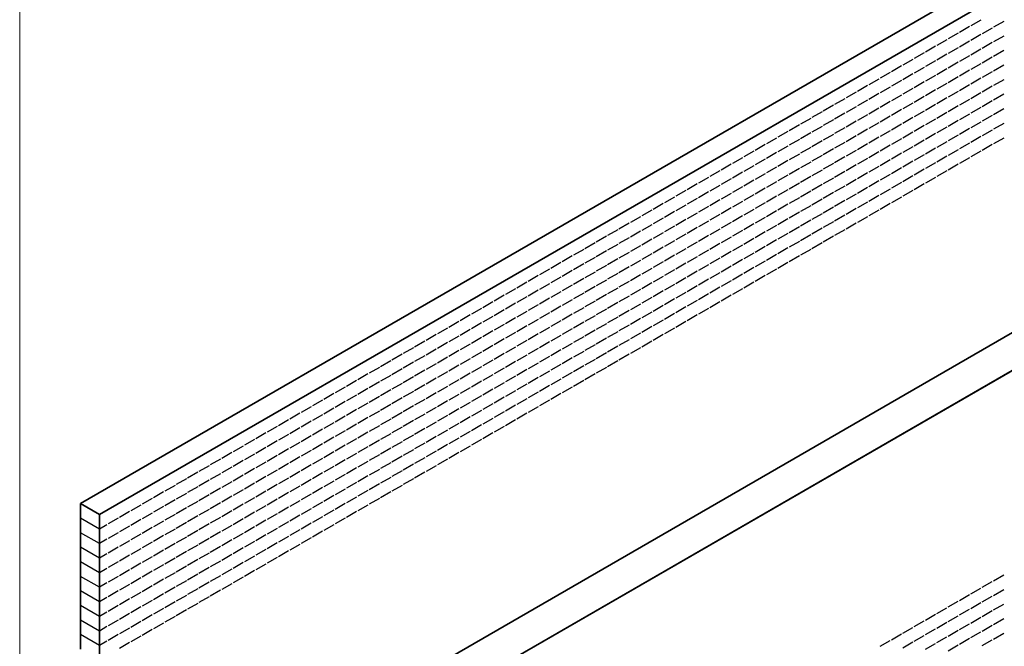
# Model space of a CAD drawing. Units: millimetres. Extents: x 70 to 2900, y 70 to 1920.
# Drawn here: x 70 to 622, y 419 to 770 of the extents above; entities that cross this region are included whole.
import ezdxf

# ---------------------------------------------------------------- set-up
doc = ezdxf.new("R2010")
doc.units = ezdxf.units.MM
doc.header["$LTSCALE"] = 10
doc.linetypes.add('AUSGEZOGEN', pattern=[0])
for name, color, linetype, lineweight in [('Sichtbar (ISO)', 7, 'Continuous', 35), ('Sichtbar schmal (ISO)', 7, 'Continuous', 25), ('Standard', 7, 'AUSGEZOGEN', 25)]:
    doc.layers.add(name, color=color, linetype=linetype, lineweight=lineweight)

# ---------------------------------------------------------------- blocks, each defined once
blk = doc.blocks.new('Ränder Rahmen A4 q')
at = {"layer": 'Standard', "color": 7, "linetype": 'AUSGEZOGEN', "lineweight": 13}
blk.add_line((7, 192), (7, 7), dxfattribs=at)

msp = doc.modelspace()

# ---------------------------------------------------------------- linework, layer by layer
at = {"layer": 'Sichtbar (ISO)'}
for p, q in [((104.04, 498.96), (1164.7, 1111.33)), ((1175.31, 1105.21), (114.65, 492.84)), ((114.65, 299.33), (1175.31, 911.7)), ((1175.31, 890.47), (114.65, 278.1)), ((1139.95, 891.29), (150, 319.74)), ((150, 298.51), (1139.95, 870.06)), ((114.65, 492.84), (104.04, 498.96)), ((104.04, 490.8), (104.04, 498.96)), ((114.65, 492.84), (114.65, 484.67)), ((104.04, 482.63), (104.04, 490.8)), ((104.04, 474.47), (104.04, 482.63)), ((114.65, 484.67), (114.65, 476.51)), ((114.65, 476.51), (114.65, 468.34)), ((104.04, 466.3), (104.04, 474.47)), ((104.04, 458.14), (104.04, 466.3)), ((114.65, 468.34), (114.65, 460.18)), ((114.65, 460.18), (114.65, 452.01)), ((104.04, 449.97), (104.04, 458.14)), ((104.04, 441.81), (104.04, 449.97)), ((114.65, 452.01), (114.65, 443.85)), ((104.04, 433.64), (104.04, 441.81)), ((114.65, 443.85), (114.65, 435.68)), ((104.04, 425.48), (104.04, 433.64)), ((114.65, 435.68), (114.65, 427.52)), ((104.04, 417.31), (104.04, 425.48)), ((114.65, 427.52), (114.65, 419.35)), ((114.65, 419.35), (114.65, 411.19))]:
    msp.add_line(p, q, dxfattribs=at)
at = {"layer": 'Sichtbar schmal (ISO)'}
for p, q in [((608.92, 770.04), (603.26, 766.77)), ((621.65, 769.22), (615.99, 765.96)), ((596.19, 762.69), (590.53, 759.42)), ((602.55, 766.36), (596.9, 763.1)), ((608.92, 761.87), (603.26, 758.61)), ((615.28, 765.55), (609.62, 762.28)), ((589.83, 759.02), (584.17, 755.75)), ((602.55, 758.2), (596.9, 754.93)), ((615.28, 757.38), (609.62, 754.12)), ((621.65, 761.06), (615.99, 757.79)), ((577.1, 751.67), (571.44, 748.4)), ((583.46, 755.34), (577.8, 752.08)), ((589.83, 750.85), (584.17, 747.58)), ((596.19, 754.52), (590.53, 751.26)), ((608.92, 753.71), (603.26, 750.44)), ((621.65, 752.89), (615.99, 749.63)), ((570.73, 747.99), (565.08, 744.73)), ((583.46, 747.18), (577.8, 743.91)), ((596.19, 746.36), (590.53, 743.09)), ((602.55, 750.03), (596.9, 746.77)), ((608.92, 745.54), (603.26, 742.28)), ((615.28, 749.22), (609.62, 745.95)), ((558.01, 740.64), (552.35, 737.38)), ((564.37, 744.32), (558.71, 741.05)), ((570.73, 739.83), (565.08, 736.56)), ((577.1, 743.5), (571.44, 740.24)), ((589.83, 742.69), (584.17, 739.42)), ((602.55, 741.87), (596.9, 738.6)), ((615.28, 741.05), (609.62, 737.79)), ((621.65, 744.73), (615.99, 741.46)), ((551.64, 736.97), (545.98, 733.7)), ((564.37, 736.15), (558.71, 732.89)), ((577.1, 735.34), (571.44, 732.07)), ((583.46, 739.01), (577.8, 735.75)), ((589.83, 734.52), (584.17, 731.25)), ((596.19, 738.19), (590.53, 734.93)), ((608.92, 737.38), (603.26, 734.11)), ((621.65, 736.56), (615.99, 733.3)), ((538.91, 729.62), (533.26, 726.36)), ((545.28, 733.3), (539.62, 730.03)), ((551.64, 728.81), (545.98, 725.54)), ((558.01, 732.48), (552.35, 729.21)), ((570.73, 731.66), (565.08, 728.4)), ((583.46, 730.85), (577.8, 727.58)), ((596.19, 730.03), (590.53, 726.76)), ((602.55, 733.7), (596.9, 730.44)), ((608.92, 729.21), (603.26, 725.95)), ((615.28, 732.89), (609.62, 729.62)), ((532.55, 725.95), (526.89, 722.68)), ((545.28, 725.13), (539.62, 721.86)), ((558.01, 724.31), (552.35, 721.05)), ((564.37, 727.99), (558.71, 724.72)), ((570.73, 723.5), (565.08, 720.23)), ((577.1, 727.17), (571.44, 723.91)), ((589.83, 726.36), (584.17, 723.09)), ((602.55, 725.54), (596.9, 722.27)), ((615.28, 724.72), (609.62, 721.46)), ((621.65, 728.4), (615.99, 725.13)), ((519.82, 718.6), (514.16, 715.33)), ((526.19, 722.27), (520.53, 719.01)), ((532.55, 717.78), (526.89, 714.52)), ((538.91, 721.46), (533.26, 718.19)), ((551.64, 720.64), (545.98, 717.37)), ((564.37, 719.82), (558.71, 716.56)), ((577.1, 719.01), (571.44, 715.74)), ((583.46, 722.68), (577.8, 719.42)), ((589.83, 718.19), (584.17, 714.92)), ((596.19, 721.86), (590.53, 718.6)), ((608.92, 721.05), (603.26, 717.78)), ((621.65, 720.23), (615.99, 716.97)), ((513.46, 714.92), (507.8, 711.66)), ((526.19, 714.11), (520.53, 710.84)), ((538.91, 713.29), (533.26, 710.03)), ((545.28, 716.97), (539.62, 713.7)), ((551.64, 712.48), (545.98, 709.21)), ((558.01, 716.15), (552.35, 712.88)), ((570.73, 715.33), (565.08, 712.07)), ((583.46, 714.52), (577.8, 711.25)), ((596.19, 713.7), (590.53, 710.43)), ((602.55, 717.37), (596.9, 714.11)), ((608.92, 712.88), (603.26, 709.62)), ((615.28, 716.56), (609.62, 713.29)), ((500.73, 707.58), (495.07, 704.31)), ((507.09, 711.25), (501.44, 707.98)), ((513.46, 706.76), (507.8, 703.49)), ((519.82, 710.43), (514.16, 707.17)), ((532.55, 709.62), (526.89, 706.35)), ((545.28, 708.8), (539.62, 705.54)), ((558.01, 707.98), (552.35, 704.72)), ((564.37, 711.66), (558.71, 708.39)), ((570.73, 707.17), (565.08, 703.9)), ((577.1, 710.84), (571.44, 707.58)), ((589.83, 710.03), (584.17, 706.76)), ((602.55, 709.21), (596.9, 705.94)), ((615.28, 708.39), (609.62, 705.13)), ((621.65, 712.07), (615.99, 708.8)), ((494.37, 703.9), (488.71, 700.64)), ((507.09, 703.09), (501.44, 699.82)), ((519.82, 702.27), (514.16, 699)), ((526.19, 705.94), (520.53, 702.68)), ((532.55, 701.45), (526.89, 698.19)), ((538.91, 705.13), (533.26, 701.86)), ((551.64, 704.31), (545.98, 701.04)), ((564.37, 703.49), (558.71, 700.23)), ((577.1, 702.68), (571.44, 699.41)), ((583.46, 706.35), (577.8, 703.09)), ((589.83, 701.86), (584.17, 698.59)), ((596.19, 705.54), (590.53, 702.27)), ((602.55, 701.04), (596.9, 697.78)), ((608.92, 704.72), (603.26, 701.45)), ((621.65, 703.9), (615.99, 700.64)), ((481.64, 696.55), (475.98, 693.29)), ((488, 700.23), (482.35, 696.96)), ((494.37, 695.74), (488.71, 692.47)), ((500.73, 699.41), (495.07, 696.15)), ((513.46, 698.59), (507.8, 695.33)), ((526.19, 697.78), (520.53, 694.51)), ((538.91, 696.96), (533.26, 693.7)), ((545.28, 700.64), (539.62, 697.37)), ((551.64, 696.15), (545.98, 692.88)), ((558.01, 699.82), (552.35, 696.55)), ((570.73, 699), (565.08, 695.74)), ((583.46, 698.19), (577.8, 694.92)), ((596.19, 697.37), (590.53, 694.1)), ((608.92, 696.55), (603.26, 693.29)), ((615.28, 700.23), (609.62, 696.96)), ((475.27, 692.88), (469.62, 689.61)), ((488, 692.06), (482.35, 688.8)), ((500.73, 691.25), (495.07, 687.98)), ((507.09, 694.92), (501.44, 691.65)), ((513.46, 690.43), (507.8, 687.16)), ((519.82, 694.1), (514.16, 690.84)), ((532.55, 693.29), (526.89, 690.02)), ((545.28, 692.47), (539.62, 689.21)), ((558.01, 691.65), (552.35, 688.39)), ((564.37, 695.33), (558.71, 692.06)), ((570.73, 690.84), (565.08, 687.57)), ((577.1, 694.51), (571.44, 691.25)), ((583.46, 690.02), (577.8, 686.76)), ((589.83, 693.7), (584.17, 690.43)), ((602.55, 692.88), (596.9, 689.61)), ((462.55, 685.53), (456.89, 682.26)), ((468.91, 689.21), (463.25, 685.94)), ((475.27, 684.71), (469.62, 681.45)), ((481.64, 688.39), (475.98, 685.12)), ((494.37, 687.57), (488.71, 684.31)), ((507.09, 686.76), (501.44, 683.49)), ((519.82, 685.94), (514.16, 682.67)), ((526.19, 689.61), (520.53, 686.35)), ((532.55, 685.12), (526.89, 681.86)), ((538.91, 688.8), (533.26, 685.53)), ((551.64, 687.98), (545.98, 684.71)), ((564.37, 687.16), (558.71, 683.9)), ((577.1, 686.35), (571.44, 683.08)), ((589.83, 685.53), (584.17, 682.26)), ((596.19, 689.21), (590.53, 685.94)), ((456.18, 681.86), (450.53, 678.59)), ((468.91, 681.04), (463.25, 677.77)), ((481.64, 680.22), (475.98, 676.96)), ((488, 683.9), (482.35, 680.63)), ((494.37, 679.41), (488.71, 676.14)), ((500.73, 683.08), (495.07, 679.82)), ((513.46, 682.26), (507.8, 679)), ((526.19, 681.45), (520.53, 678.18)), ((538.91, 680.63), (533.26, 677.37)), ((545.28, 684.31), (539.62, 681.04)), ((551.64, 679.82), (545.98, 676.55)), ((558.01, 683.49), (552.35, 680.22)), ((564.37, 679), (558.71, 675.73)), ((570.73, 682.67), (565.08, 679.41)), ((583.46, 681.86), (577.8, 678.59)), ((443.45, 674.51), (437.8, 671.24)), ((449.82, 678.18), (444.16, 674.92)), ((456.18, 673.69), (450.53, 670.43)), ((462.55, 677.37), (456.89, 674.1)), ((475.27, 676.55), (469.62, 673.28)), ((488, 675.73), (482.35, 672.47)), ((500.73, 674.92), (495.07, 671.65)), ((507.09, 678.59), (501.44, 675.32)), ((513.46, 674.1), (507.8, 670.83)), ((519.82, 677.77), (514.16, 674.51)), ((532.55, 676.96), (526.89, 673.69)), ((545.28, 676.14), (539.62, 672.88)), ((558.01, 675.32), (552.35, 672.06)), ((570.73, 674.51), (565.08, 671.24)), ((577.1, 678.18), (571.44, 674.92)), ((437.09, 670.83), (431.43, 667.57)), ((449.82, 670.02), (444.16, 666.75)), ((462.55, 669.2), (456.89, 665.93)), ((468.91, 672.88), (463.25, 669.61)), ((475.27, 668.38), (469.62, 665.12)), ((481.64, 672.06), (475.98, 668.79)), ((494.37, 671.24), (488.71, 667.98)), ((507.09, 670.43), (501.44, 667.16)), ((519.82, 669.61), (514.16, 666.34)), ((526.19, 673.28), (520.53, 670.02)), ((532.55, 668.79), (526.89, 665.53)), ((538.91, 672.47), (533.26, 669.2)), ((545.28, 667.98), (539.62, 664.71)), ((551.64, 671.65), (545.98, 668.38)), ((564.37, 670.83), (558.71, 667.57)), ((424.36, 663.49), (418.71, 660.22)), ((430.73, 667.16), (425.07, 663.89)), ((437.09, 662.67), (431.43, 659.4)), ((443.45, 666.34), (437.8, 663.08)), ((456.18, 665.53), (450.53, 662.26)), ((468.91, 664.71), (463.25, 661.44)), ((481.64, 663.89), (475.98, 660.63)), ((488, 667.57), (482.35, 664.3)), ((494.37, 663.08), (488.71, 659.81)), ((500.73, 666.75), (495.07, 663.49)), ((513.46, 665.93), (507.8, 662.67)), ((526.19, 665.12), (520.53, 661.85)), ((538.91, 664.3), (533.26, 661.04)), ((551.64, 663.49), (545.98, 660.22)), ((558.01, 667.16), (552.35, 663.89)), ((418, 659.81), (412.34, 656.55)), ((430.73, 658.99), (425.07, 655.73)), ((443.45, 658.18), (437.8, 654.91)), ((449.82, 661.85), (444.16, 658.59)), ((456.18, 657.36), (450.53, 654.1)), ((462.55, 661.04), (456.89, 657.77)), ((475.27, 660.22), (469.62, 656.95)), ((488, 659.4), (482.35, 656.14)), ((500.73, 658.59), (495.07, 655.32)), ((507.09, 662.26), (501.44, 658.99)), ((513.46, 657.77), (507.8, 654.5)), ((519.82, 661.44), (514.16, 658.18)), ((526.19, 656.95), (520.53, 653.69)), ((532.55, 660.63), (526.89, 657.36)), ((545.28, 659.81), (539.62, 656.55)), ((405.27, 652.46), (399.61, 649.2)), ((411.63, 656.14), (405.98, 652.87)), ((418, 651.65), (412.34, 648.38)), ((424.36, 655.32), (418.71, 652.05)), ((437.09, 654.5), (431.43, 651.24)), ((449.82, 653.69), (444.16, 650.42)), ((462.55, 652.87), (456.89, 649.61)), ((468.91, 656.55), (463.25, 653.28)), ((475.27, 652.05), (469.62, 648.79)), ((481.64, 655.73), (475.98, 652.46)), ((494.37, 654.91), (488.71, 651.65)), ((507.09, 654.1), (501.44, 650.83)), ((519.82, 653.28), (514.16, 650.01)), ((532.55, 652.46), (526.89, 649.2)), ((538.91, 656.14), (533.26, 652.87)), ((398.91, 648.79), (393.25, 645.52)), ((411.63, 647.97), (405.98, 644.71)), ((424.36, 647.16), (418.71, 643.89)), ((430.73, 650.83), (425.07, 647.56)), ((437.09, 646.34), (431.43, 643.07)), ((443.45, 650.01), (437.8, 646.75)), ((456.18, 649.2), (450.53, 645.93)), ((468.91, 648.38), (463.25, 645.11)), ((481.64, 647.56), (475.98, 644.3)), ((488, 651.24), (482.35, 647.97)), ((494.37, 646.75), (488.71, 643.48)), ((500.73, 650.42), (495.07, 647.16)), ((507.09, 645.93), (501.44, 642.66)), ((513.46, 649.61), (507.8, 646.34)), ((526.19, 648.79), (520.53, 645.52)), ((386.18, 641.44), (380.52, 638.17)), ((392.54, 645.11), (386.89, 641.85)), ((398.91, 640.62), (393.25, 637.36)), ((405.27, 644.3), (399.61, 641.03)), ((418, 643.48), (412.34, 640.22)), ((430.73, 642.66), (425.07, 639.4)), ((443.45, 641.85), (437.8, 638.58)), ((449.82, 645.52), (444.16, 642.26)), ((456.18, 641.03), (450.53, 637.77)), ((462.55, 644.71), (456.89, 641.44)), ((475.27, 643.89), (469.62, 640.62)), ((488, 643.07), (482.35, 639.81)), ((500.73, 642.26), (495.07, 638.99)), ((513.46, 641.44), (507.8, 638.17)), ((519.82, 645.11), (514.16, 641.85)), ((379.81, 637.77), (374.16, 634.5)), ((392.54, 636.95), (386.89, 633.68)), ((405.27, 636.13), (399.61, 632.87)), ((411.63, 639.81), (405.98, 636.54)), ((418, 635.32), (412.34, 632.05)), ((424.36, 638.99), (418.71, 635.72)), ((437.09, 638.17), (431.43, 634.91)), ((449.82, 637.36), (444.16, 634.09)), ((462.55, 636.54), (456.89, 633.28)), ((468.91, 640.22), (463.25, 636.95)), ((475.27, 635.72), (469.62, 632.46)), ((481.64, 639.4), (475.98, 636.13)), ((488, 634.91), (482.35, 631.64)), ((494.37, 638.58), (488.71, 635.32)), ((507.09, 637.77), (501.44, 634.5)), ((367.09, 630.42), (361.43, 627.15)), ((373.45, 634.09), (367.79, 630.83)), ((379.81, 629.6), (374.16, 626.33)), ((386.18, 633.28), (380.52, 630.01)), ((398.91, 632.46), (393.25, 629.19)), ((411.63, 631.64), (405.98, 628.38)), ((424.36, 630.83), (418.71, 627.56)), ((430.73, 634.5), (425.07, 631.23)), ((437.09, 630.01), (431.43, 626.74)), ((443.45, 633.68), (437.8, 630.42)), ((456.18, 632.87), (450.53, 629.6)), ((468.91, 632.05), (463.25, 628.78)), ((481.64, 631.23), (475.98, 627.97)), ((494.37, 630.42), (488.71, 627.15)), ((500.73, 634.09), (495.07, 630.83)), ((360.72, 626.74), (355.07, 623.48)), ((373.45, 625.93), (367.79, 622.66)), ((386.18, 625.11), (380.52, 621.84)), ((392.54, 628.78), (386.89, 625.52)), ((398.91, 624.29), (393.25, 621.03)), ((405.27, 627.97), (399.61, 624.7)), ((418, 627.15), (412.34, 623.89)), ((430.73, 626.33), (425.07, 623.07)), ((443.45, 625.52), (437.8, 622.25)), ((449.82, 629.19), (444.16, 625.93)), ((456.18, 624.7), (450.53, 621.44)), ((462.55, 628.38), (456.89, 625.11)), ((468.91, 623.89), (463.25, 620.62)), ((475.27, 627.56), (469.62, 624.29)), ((488, 626.74), (482.35, 623.48)), ((347.99, 619.39), (342.34, 616.13)), ((354.36, 623.07), (348.7, 619.8)), ((360.72, 618.58), (355.07, 615.31)), ((367.09, 622.25), (361.43, 618.99)), ((379.81, 621.44), (374.16, 618.17)), ((392.54, 620.62), (386.89, 617.35)), ((405.27, 619.8), (399.61, 616.54)), ((411.63, 623.48), (405.98, 620.21)), ((418, 618.99), (412.34, 615.72)), ((424.36, 622.66), (418.71, 619.39)), ((437.09, 621.84), (431.43, 618.58)), ((449.82, 621.03), (444.16, 617.76)), ((462.55, 620.21), (456.89, 616.95)), ((475.27, 619.39), (469.62, 616.13)), ((481.64, 623.07), (475.98, 619.8)), ((341.63, 615.72), (335.97, 612.45)), ((354.36, 614.9), (348.7, 611.64)), ((367.09, 614.09), (361.43, 610.82)), ((373.45, 617.76), (367.79, 614.5)), ((379.81, 613.27), (374.16, 610)), ((386.18, 616.95), (380.52, 613.68)), ((398.91, 616.13), (393.25, 612.86)), ((411.63, 615.31), (405.98, 612.05)), ((424.36, 614.5), (418.71, 611.23)), ((430.73, 618.17), (425.07, 614.9)), ((437.09, 613.68), (431.43, 610.41)), ((443.45, 617.35), (437.8, 614.09)), ((449.82, 612.86), (444.16, 609.6)), ((456.18, 616.54), (450.53, 613.27)), ((468.91, 615.72), (463.25, 612.45)), ((328.9, 608.37), (323.25, 605.11)), ((335.27, 612.05), (329.61, 608.78)), ((341.63, 607.56), (335.97, 604.29)), ((347.99, 611.23), (342.34, 607.96)), ((360.72, 610.41), (355.07, 607.15)), ((373.45, 609.6), (367.79, 606.33)), ((386.18, 608.78), (380.52, 605.51)), ((392.54, 612.45), (386.89, 609.19)), ((398.91, 607.96), (393.25, 604.7)), ((405.27, 611.64), (399.61, 608.37)), ((418, 610.82), (412.34, 607.56)), ((430.73, 610), (425.07, 606.74)), ((443.45, 609.19), (437.8, 605.92)), ((456.18, 608.37), (450.53, 605.11)), ((462.55, 612.05), (456.89, 608.78)), ((322.54, 604.7), (316.88, 601.43)), ((335.27, 603.88), (329.61, 600.62)), ((347.99, 603.06), (342.34, 599.8)), ((354.36, 606.74), (348.7, 603.47)), ((360.72, 602.25), (355.07, 598.98)), ((367.09, 605.92), (361.43, 602.66)), ((379.81, 605.11), (374.16, 601.84)), ((392.54, 604.29), (386.89, 601.02)), ((405.27, 603.47), (399.61, 600.21)), ((411.63, 607.15), (405.98, 603.88)), ((418, 602.66), (412.34, 599.39)), ((424.36, 606.33), (418.71, 603.06)), ((430.73, 601.84), (425.07, 598.57)), ((437.09, 605.51), (431.43, 602.25)), ((449.82, 604.7), (444.16, 601.43)), ((309.81, 597.35), (304.15, 594.08)), ((316.17, 601.02), (310.52, 597.76)), ((322.54, 596.53), (316.88, 593.27)), ((328.9, 600.21), (323.25, 596.94)), ((341.63, 599.39), (335.97, 596.12)), ((354.36, 598.57), (348.7, 595.31)), ((367.09, 597.76), (361.43, 594.49)), ((373.45, 601.43), (367.79, 598.17)), ((379.81, 596.94), (374.16, 593.68)), ((386.18, 600.62), (380.52, 597.35)), ((398.91, 599.8), (393.25, 596.53)), ((411.63, 598.98), (405.98, 595.72)), ((424.36, 598.17), (418.71, 594.9)), ((437.09, 597.35), (431.43, 594.08)), ((443.45, 601.02), (437.8, 597.76)), ((303.45, 593.68), (297.79, 590.41)), ((316.17, 592.86), (310.52, 589.59)), ((328.9, 592.04), (323.25, 588.78)), ((335.27, 595.72), (329.61, 592.45)), ((341.63, 591.23), (335.97, 587.96)), ((347.99, 594.9), (342.34, 591.63)), ((360.72, 594.08), (355.07, 590.82)), ((373.45, 593.27), (367.79, 590)), ((386.18, 592.45), (380.52, 589.18)), ((392.54, 596.12), (386.89, 592.86)), ((398.91, 591.63), (393.25, 588.37)), ((405.27, 595.31), (399.61, 592.04)), ((411.63, 590.82), (405.98, 587.55)), ((418, 594.49), (412.34, 591.23)), ((430.73, 593.68), (425.07, 590.41)), ((290.72, 586.33), (285.06, 583.06)), ((297.08, 590), (291.43, 586.73)), ((303.45, 585.51), (297.79, 582.24)), ((309.81, 589.18), (304.15, 585.92)), ((322.54, 588.37), (316.88, 585.1)), ((335.27, 587.55), (329.61, 584.29)), ((347.99, 586.73), (342.34, 583.47)), ((354.36, 590.41), (348.7, 587.14)), ((360.72, 585.92), (355.07, 582.65)), ((367.09, 589.59), (361.43, 586.33)), ((379.81, 588.78), (374.16, 585.51)), ((392.54, 587.96), (386.89, 584.69)), ((405.27, 587.14), (399.61, 583.88)), ((418, 586.33), (412.34, 583.06)), ((424.36, 590), (418.71, 586.73)), ((284.36, 582.65), (278.7, 579.39)), ((297.08, 581.84), (291.43, 578.57)), ((309.81, 581.02), (304.15, 577.75)), ((316.17, 584.69), (310.52, 581.43)), ((322.54, 580.2), (316.88, 576.94)), ((328.9, 583.88), (323.25, 580.61)), ((341.63, 583.06), (335.97, 579.79)), ((354.36, 582.24), (348.7, 578.98)), ((367.09, 581.43), (361.43, 578.16)), ((373.45, 585.1), (367.79, 581.84)), ((379.81, 580.61), (374.16, 577.35)), ((386.18, 584.29), (380.52, 581.02)), ((392.54, 579.79), (386.89, 576.53)), ((398.91, 583.47), (393.25, 580.2)), ((411.63, 582.65), (405.98, 579.39)), ((271.63, 575.3), (265.97, 572.04)), ((277.99, 578.98), (272.33, 575.71)), ((284.36, 574.49), (278.7, 571.22)), ((290.72, 578.16), (285.06, 574.9)), ((303.45, 577.35), (297.79, 574.08)), ((316.17, 576.53), (310.52, 573.26)), ((328.9, 575.71), (323.25, 572.45)), ((335.27, 579.39), (329.61, 576.12)), ((341.63, 574.9), (335.97, 571.63)), ((347.99, 578.57), (342.34, 575.3)), ((354.36, 574.08), (348.7, 570.81)), ((360.72, 577.75), (355.07, 574.49)), ((373.45, 576.94), (367.79, 573.67)), ((386.18, 576.12), (380.52, 572.85)), ((398.91, 575.3), (393.25, 572.04)), ((405.27, 578.98), (399.61, 575.71)), ((265.26, 571.63), (259.61, 568.36)), ((277.99, 570.81), (272.33, 567.55)), ((290.72, 570), (285.06, 566.73)), ((297.08, 573.67), (291.43, 570.4)), ((303.45, 569.18), (297.79, 565.91)), ((309.81, 572.85), (304.15, 569.59)), ((322.54, 572.04), (316.88, 568.77)), ((335.27, 571.22), (329.61, 567.96)), ((347.99, 570.4), (342.34, 567.14)), ((360.72, 569.59), (355.07, 566.32)), ((367.09, 573.26), (361.43, 570)), ((373.45, 568.77), (367.79, 565.51)), ((379.81, 572.45), (374.16, 569.18)), ((392.54, 571.63), (386.89, 568.36)), ((252.54, 564.28), (246.88, 561.02)), ((258.9, 567.96), (253.24, 564.69)), ((265.26, 563.46), (259.61, 560.2)), ((271.63, 567.14), (265.97, 563.87)), ((284.36, 566.32), (278.7, 563.06)), ((297.08, 565.51), (291.43, 562.24)), ((309.81, 564.69), (304.15, 561.42)), ((316.17, 568.36), (310.52, 565.1)), ((322.54, 563.87), (316.88, 560.61)), ((328.9, 567.55), (323.25, 564.28)), ((335.27, 563.06), (329.61, 559.79)), ((341.63, 566.73), (335.97, 563.46)), ((354.36, 565.91), (348.7, 562.65)), ((367.09, 565.1), (361.43, 561.83)), ((379.81, 564.28), (374.16, 561.02)), ((386.18, 567.96), (380.52, 564.69)), ((246.17, 560.61), (240.51, 557.34)), ((258.9, 559.79), (253.24, 556.52)), ((271.63, 558.97), (265.97, 555.71)), ((277.99, 562.65), (272.33, 559.38)), ((284.36, 558.16), (278.7, 554.89)), ((290.72, 561.83), (285.06, 558.57)), ((303.45, 561.02), (297.79, 557.75)), ((316.17, 560.2), (310.52, 556.93)), ((328.9, 559.38), (323.25, 556.12)), ((341.63, 558.57), (335.97, 555.3)), ((347.99, 562.24), (342.34, 558.97)), ((354.36, 557.75), (348.7, 554.48)), ((360.72, 561.42), (355.07, 558.16)), ((373.45, 560.61), (367.79, 557.34)), ((233.44, 553.26), (227.79, 549.99)), ((239.81, 556.93), (234.15, 553.67)), ((246.17, 552.44), (240.51, 549.18)), ((252.54, 556.12), (246.88, 552.85)), ((265.26, 555.3), (259.61, 552.03)), ((277.99, 554.48), (272.33, 551.22)), ((290.72, 553.67), (285.06, 550.4)), ((297.08, 557.34), (291.43, 554.07)), ((303.45, 552.85), (297.79, 549.58)), ((309.81, 556.52), (304.15, 553.26)), ((316.17, 552.03), (310.52, 548.77)), ((322.54, 555.71), (316.88, 552.44)), ((335.27, 554.89), (329.61, 551.63)), ((347.99, 554.07), (342.34, 550.81)), ((360.72, 553.26), (355.07, 549.99)), ((367.09, 556.93), (361.43, 553.67)), ((227.08, 549.58), (221.42, 546.32)), ((239.81, 548.77), (234.15, 545.5)), ((252.54, 547.95), (246.88, 544.69)), ((258.9, 551.63), (253.24, 548.36)), ((265.26, 547.13), (259.61, 543.87)), ((271.63, 550.81), (265.97, 547.54)), ((284.36, 549.99), (278.7, 546.73)), ((297.08, 549.18), (291.43, 545.91)), ((309.81, 548.36), (304.15, 545.09)), ((322.54, 547.54), (316.88, 544.28)), ((328.9, 551.22), (323.25, 547.95)), ((335.27, 546.73), (329.61, 543.46)), ((341.63, 550.4), (335.97, 547.13)), ((354.36, 549.58), (348.7, 546.32)), ((214.35, 542.24), (208.69, 538.97)), ((220.72, 545.91), (215.06, 542.64)), ((227.08, 541.42), (221.42, 538.15)), ((233.44, 545.09), (227.79, 541.83)), ((246.17, 544.28), (240.51, 541.01)), ((258.9, 543.46), (253.24, 540.19)), ((271.63, 542.64), (265.97, 539.38)), ((277.99, 546.32), (272.33, 543.05)), ((284.36, 541.83), (278.7, 538.56)), ((290.72, 545.5), (285.06, 542.24)), ((297.08, 541.01), (291.43, 537.75)), ((303.45, 544.69), (297.79, 541.42)), ((316.17, 543.87), (310.52, 540.6)), ((328.9, 543.05), (323.25, 539.79)), ((341.63, 542.24), (335.97, 538.97)), ((347.99, 545.91), (342.34, 542.64)), ((207.99, 538.56), (202.33, 535.3)), ((220.72, 537.75), (215.06, 534.48)), ((233.44, 536.93), (227.79, 533.66)), ((239.81, 540.6), (234.15, 537.34)), ((246.17, 536.11), (240.51, 532.85)), ((252.54, 539.79), (246.88, 536.52)), ((265.26, 538.97), (259.61, 535.7)), ((277.99, 538.15), (272.33, 534.89)), ((290.72, 537.34), (285.06, 534.07)), ((303.45, 536.52), (297.79, 533.25)), ((309.81, 540.19), (304.15, 536.93)), ((316.17, 535.7), (310.52, 532.44)), ((322.54, 539.38), (316.88, 536.11)), ((335.27, 538.56), (329.61, 535.3)), ((195.26, 531.21), (189.6, 527.95)), ((201.62, 534.89), (195.97, 531.62)), ((207.99, 530.4), (202.33, 527.13)), ((214.35, 534.07), (208.69, 530.8)), ((227.08, 533.25), (221.42, 529.99)), ((239.81, 532.44), (234.15, 529.17)), ((252.54, 531.62), (246.88, 528.36)), ((258.9, 535.3), (253.24, 532.03)), ((265.26, 530.8), (259.61, 527.54)), ((271.63, 534.48), (265.97, 531.21)), ((277.99, 529.99), (272.33, 526.72)), ((284.36, 533.66), (278.7, 530.4)), ((297.08, 532.85), (291.43, 529.58)), ((309.81, 532.03), (304.15, 528.76)), ((322.54, 531.21), (316.88, 527.95)), ((328.9, 534.89), (323.25, 531.62)), ((188.9, 527.54), (183.24, 524.27)), ((201.62, 526.72), (195.97, 523.46)), ((214.35, 525.91), (208.69, 522.64)), ((220.72, 529.58), (215.06, 526.31)), ((227.08, 525.09), (221.42, 521.82)), ((233.44, 528.76), (227.79, 525.5)), ((246.17, 527.95), (240.51, 524.68)), ((258.9, 527.13), (253.24, 523.86)), ((271.63, 526.31), (265.97, 523.05)), ((284.36, 525.5), (278.7, 522.23)), ((290.72, 529.17), (285.06, 525.91)), ((297.08, 524.68), (291.43, 521.42)), ((303.45, 528.36), (297.79, 525.09)), ((316.17, 527.54), (310.52, 524.27)), ((176.17, 520.19), (170.51, 516.92)), ((182.53, 523.86), (176.87, 520.6)), ((188.9, 519.37), (183.24, 516.11)), ((195.26, 523.05), (189.6, 519.78)), ((207.99, 522.23), (202.33, 518.97)), ((220.72, 521.42), (215.06, 518.15)), ((233.44, 520.6), (227.79, 517.33)), ((239.81, 524.27), (234.15, 521.01)), ((246.17, 519.78), (240.51, 516.52)), ((252.54, 523.46), (246.88, 520.19)), ((258.9, 518.97), (253.24, 515.7)), ((265.26, 522.64), (259.61, 519.37)), ((277.99, 521.82), (272.33, 518.56)), ((290.72, 521.01), (285.06, 517.74)), ((303.45, 520.19), (297.79, 516.92)), ((309.81, 523.86), (304.15, 520.6)), ((169.8, 516.52), (164.15, 513.25)), ((182.53, 515.7), (176.87, 512.43)), ((195.26, 514.88), (189.6, 511.62)), ((201.62, 518.56), (195.97, 515.29)), ((207.99, 514.07), (202.33, 510.8)), ((214.35, 517.74), (208.69, 514.47)), ((227.08, 516.92), (221.42, 513.66)), ((239.81, 516.11), (234.15, 512.84)), ((252.54, 515.29), (246.88, 512.03)), ((265.26, 514.47), (259.61, 511.21)), ((271.63, 518.15), (265.97, 514.88)), ((277.99, 513.66), (272.33, 510.39)), ((284.36, 517.33), (278.7, 514.07)), ((297.08, 516.52), (291.43, 513.25)), ((157.08, 509.17), (151.42, 505.9)), ((163.44, 512.84), (157.78, 509.58)), ((169.8, 508.35), (164.15, 505.09)), ((176.17, 512.03), (170.51, 508.76)), ((188.9, 511.21), (183.24, 507.94)), ((201.62, 510.39), (195.97, 507.13)), ((214.35, 509.58), (208.69, 506.31)), ((220.72, 513.25), (215.06, 509.98)), ((227.08, 508.76), (221.42, 505.49)), ((233.44, 512.43), (227.79, 509.17)), ((239.81, 507.94), (234.15, 504.68)), ((246.17, 511.62), (240.51, 508.35)), ((258.9, 510.8), (253.24, 507.53)), ((271.63, 509.98), (265.97, 506.72)), ((284.36, 509.17), (278.7, 505.9)), ((290.72, 512.84), (285.06, 509.58)), ((150.71, 505.49), (145.06, 502.23)), ((163.44, 504.68), (157.78, 501.41)), ((176.17, 503.86), (170.51, 500.59)), ((182.53, 507.53), (176.87, 504.27)), ((188.9, 503.04), (183.24, 499.78)), ((195.26, 506.72), (189.6, 503.45)), ((207.99, 505.9), (202.33, 502.64)), ((220.72, 505.09), (215.06, 501.82)), ((233.44, 504.27), (227.79, 501)), ((246.17, 503.45), (240.51, 500.19)), ((252.54, 507.13), (246.88, 503.86)), ((258.9, 502.64), (253.24, 499.37)), ((265.26, 506.31), (259.61, 503.04)), ((277.99, 505.49), (272.33, 502.23)), ((137.98, 498.14), (132.33, 494.88)), ((144.35, 501.82), (138.69, 498.55)), ((150.71, 497.33), (145.06, 494.06)), ((157.08, 501), (151.42, 497.74)), ((169.8, 500.19), (164.15, 496.92)), ((182.53, 499.37), (176.87, 496.1)), ((195.26, 498.55), (189.6, 495.29)), ((201.62, 502.23), (195.97, 498.96)), ((207.99, 497.74), (202.33, 494.47)), ((214.35, 501.41), (208.69, 498.14)), ((220.72, 496.92), (215.06, 493.65)), ((227.08, 500.59), (221.42, 497.33)), ((239.81, 499.78), (234.15, 496.51)), ((252.54, 498.96), (246.88, 495.7)), ((265.26, 498.14), (259.61, 494.88)), ((271.63, 501.82), (265.97, 498.55)), ((131.62, 494.47), (125.96, 491.2)), ((144.35, 493.65), (138.69, 490.39)), ((157.08, 492.84), (151.42, 489.57)), ((163.44, 496.51), (157.78, 493.25)), ((169.8, 492.02), (164.15, 488.76)), ((176.17, 495.7), (170.51, 492.43)), ((188.9, 494.88), (183.24, 491.61)), ((201.62, 494.06), (195.97, 490.8)), ((214.35, 493.25), (208.69, 489.98)), ((227.08, 492.43), (221.42, 489.16)), ((233.44, 496.1), (227.79, 492.84)), ((239.81, 491.61), (234.15, 488.35)), ((246.17, 495.29), (240.51, 492.02)), ((258.9, 494.47), (253.24, 491.2)), ((114.65, 484.67), (104.04, 490.8)), ((118.89, 487.12), (114.65, 484.67)), ((125.26, 490.8), (119.6, 487.53)), ((131.62, 486.31), (125.96, 483.04)), ((137.98, 489.98), (132.33, 486.71)), ((150.71, 489.16), (145.06, 485.9)), ((163.44, 488.35), (157.78, 485.08)), ((176.17, 487.53), (170.51, 484.26)), ((182.53, 491.2), (176.87, 487.94)), ((188.9, 486.71), (183.24, 483.45)), ((195.26, 490.39), (189.6, 487.12)), ((201.62, 485.9), (195.97, 482.63)), ((207.99, 489.57), (202.33, 486.31)), ((220.72, 488.76), (215.06, 485.49)), ((233.44, 487.94), (227.79, 484.67)), ((246.17, 487.12), (240.51, 483.86)), ((252.54, 490.8), (246.88, 487.53)), ((114.65, 476.51), (104.04, 482.63)), ((125.26, 482.63), (119.6, 479.37)), ((137.98, 481.81), (132.33, 478.55)), ((144.35, 485.49), (138.69, 482.22)), ((150.71, 481), (145.06, 477.73)), ((157.08, 484.67), (151.42, 481.41)), ((169.8, 483.86), (164.15, 480.59)), ((182.53, 483.04), (176.87, 479.77)), ((195.26, 482.22), (189.6, 478.96)), ((207.99, 481.41), (202.33, 478.14)), ((214.35, 485.08), (208.69, 481.81)), ((220.72, 480.59), (215.06, 477.32)), ((227.08, 484.26), (221.42, 481)), ((239.81, 483.45), (234.15, 480.18)), ((118.89, 478.96), (114.65, 476.51)), ((131.62, 478.14), (125.96, 474.87)), ((144.35, 477.32), (138.69, 474.06)), ((157.08, 476.51), (151.42, 473.24)), ((163.44, 480.18), (157.78, 476.92)), ((169.8, 475.69), (164.15, 472.43)), ((176.17, 479.37), (170.51, 476.1)), ((182.53, 474.87), (176.87, 471.61)), ((188.9, 478.55), (183.24, 475.28)), ((201.62, 477.73), (195.97, 474.47)), ((214.35, 476.92), (208.69, 473.65)), ((227.08, 476.1), (221.42, 472.83)), ((233.44, 479.77), (227.79, 476.51)), ((114.65, 468.34), (104.04, 474.47)), ((118.89, 470.79), (114.65, 468.34)), ((125.26, 474.47), (119.6, 471.2)), ((131.62, 469.98), (125.96, 466.71)), ((137.98, 473.65), (132.33, 470.38)), ((150.71, 472.83), (145.06, 469.57)), ((163.44, 472.02), (157.78, 468.75)), ((176.17, 471.2), (170.51, 467.93)), ((188.9, 470.38), (183.24, 467.12)), ((195.26, 474.06), (189.6, 470.79)), ((201.62, 469.57), (195.97, 466.3)), ((207.99, 473.24), (202.33, 469.98)), ((220.72, 472.43), (215.06, 469.16)), ((114.65, 460.18), (104.04, 466.3)), ((125.26, 466.3), (119.6, 463.04)), ((137.98, 465.49), (132.33, 462.22)), ((144.35, 469.16), (138.69, 465.89)), ((150.71, 464.67), (145.06, 461.4)), ((157.08, 468.34), (151.42, 465.08)), ((163.44, 463.85), (157.78, 460.59)), ((169.8, 467.53), (164.15, 464.26)), ((182.53, 466.71), (176.87, 463.44)), ((195.26, 465.89), (189.6, 462.63)), ((207.99, 465.08), (202.33, 461.81)), ((214.35, 468.75), (208.69, 465.49)), ((118.89, 462.63), (114.65, 460.18)), ((131.62, 461.81), (125.96, 458.54)), ((144.35, 460.99), (138.69, 457.73)), ((157.08, 460.18), (151.42, 456.91)), ((169.8, 459.36), (164.15, 456.1)), ((176.17, 463.04), (170.51, 459.77)), ((182.53, 458.54), (176.87, 455.28)), ((188.9, 462.22), (183.24, 458.95)), ((201.62, 461.4), (195.97, 458.14)), ((615.99, 455.69), (621.65, 458.95)), ((114.65, 452.01), (104.04, 458.14)), ((118.89, 454.46), (114.65, 452.01)), ((125.26, 458.14), (119.6, 454.87)), ((131.62, 453.65), (125.96, 450.38)), ((137.98, 457.32), (132.33, 454.05)), ((144.35, 452.83), (138.69, 449.56)), ((150.71, 456.5), (145.06, 453.24)), ((163.44, 455.69), (157.78, 452.42)), ((176.17, 454.87), (170.51, 451.6)), ((188.9, 454.05), (183.24, 450.79)), ((195.26, 457.73), (189.6, 454.46)), ((609.62, 452.01), (615.28, 455.28)), ((114.65, 443.85), (104.04, 449.97)), ((125.26, 449.97), (119.6, 446.71)), ((137.98, 449.16), (132.33, 445.89)), ((150.71, 448.34), (145.06, 445.07)), ((157.08, 452.01), (151.42, 448.75)), ((163.44, 447.52), (157.78, 444.26)), ((169.8, 451.2), (164.15, 447.93)), ((182.53, 450.38), (176.87, 447.11)), ((596.9, 444.66), (602.55, 447.93)), ((603.26, 448.34), (608.92, 451.6)), ((615.99, 447.52), (621.65, 450.79)), ((114.65, 435.68), (104.04, 441.81)), ((118.89, 446.3), (114.65, 443.85)), ((125.26, 441.81), (119.6, 438.54)), ((131.62, 445.48), (125.96, 442.21)), ((144.35, 444.66), (138.69, 441.4)), ((157.08, 443.85), (151.42, 440.58)), ((169.8, 443.03), (164.15, 439.77)), ((176.17, 446.71), (170.51, 443.44)), ((590.53, 440.99), (596.19, 444.26)), ((603.26, 440.17), (608.92, 443.44)), ((609.62, 443.85), (615.28, 447.11)), ((615.99, 439.36), (621.65, 442.62)), ((118.89, 438.13), (114.65, 435.68)), ((131.62, 437.32), (125.96, 434.05)), ((137.98, 440.99), (132.33, 437.72)), ((144.35, 436.5), (138.69, 433.23)), ((150.71, 440.17), (145.06, 436.91)), ((163.44, 439.36), (157.78, 436.09)), ((577.8, 433.64), (583.46, 436.91)), ((584.17, 437.32), (589.83, 440.58)), ((590.53, 432.83), (596.19, 436.09)), ((596.9, 436.5), (602.55, 439.77)), ((609.62, 435.68), (615.28, 438.95)), ((114.65, 427.52), (104.04, 433.64)), ((125.26, 433.64), (119.6, 430.38)), ((137.98, 432.83), (132.33, 429.56)), ((150.71, 432.01), (145.06, 428.74)), ((157.08, 435.68), (151.42, 432.42)), ((571.44, 429.97), (577.1, 433.23)), ((584.17, 429.15), (589.83, 432.42)), ((596.9, 428.33), (602.55, 431.6)), ((603.26, 432.01), (608.92, 435.27)), ((609.62, 427.52), (615.28, 430.78)), ((615.99, 431.19), (621.65, 434.46)), ((114.65, 419.35), (104.04, 425.48)), ((118.89, 429.97), (114.65, 427.52)), ((125.26, 425.48), (119.6, 422.21)), ((131.62, 429.15), (125.96, 425.88)), ((144.35, 428.33), (138.69, 425.07)), ((558.71, 422.62), (564.37, 425.88)), ((565.08, 426.29), (570.73, 429.56)), ((571.44, 421.8), (577.1, 425.07)), ((577.8, 425.48), (583.46, 428.74)), ((590.53, 424.66), (596.19, 427.93)), ((603.26, 423.84), (608.92, 427.11)), ((615.99, 423.03), (621.65, 426.29)), ((118.89, 421.8), (114.65, 419.35)), ((131.62, 420.99), (125.96, 417.72)), ((137.98, 424.66), (132.33, 421.39)), ((552.35, 418.94), (558.01, 422.21)), ((565.08, 418.13), (570.73, 421.39)), ((577.8, 417.31), (583.46, 420.58)), ((584.17, 420.99), (589.83, 424.25)), ((590.53, 416.5), (596.19, 419.76)), ((596.9, 420.17), (602.55, 423.44)), ((609.62, 419.35), (615.28, 422.62))]:
    msp.add_line(p, q, dxfattribs=at)

# ---------------------------------------------------------------- block references
at = {"xscale": 10, "yscale": 10, "zscale": 10}
msp.add_blockref('Ränder Rahmen A4 q', (0, 0), dxfattribs=at)

doc.saveas('drawing.dxf')
